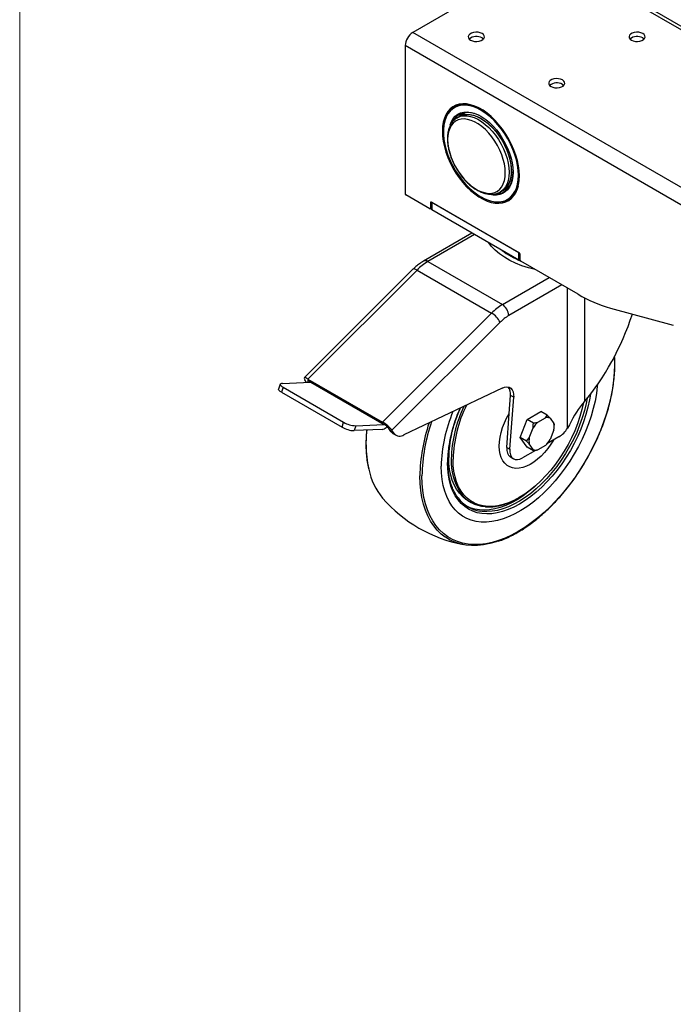
# Model space of a CAD drawing. Units: millimetres. Extents: x 41 to 5412, y 42 to 3668.
# Drawn here: x 41 to 346, y 863 to 1322 of the extents above; entities that cross this region are included whole.
import ezdxf

# ---------------------------------------------------------------- set-up
doc = ezdxf.new("R2010")
doc.units = ezdxf.units.MM
doc.header["$LTSCALE"] = 12.5

msp = doc.modelspace()

# ---------------------------------------------------------------- linework, layer by layer
at = {"color": 7, "linetype": 'Continuous', "lineweight": 18}
msp.add_line((40.833, 42.5), (40.833, 3667.5), dxfattribs=at)
at = {"color": 7, "linetype": 'Continuous', "lineweight": 25}
for p, q in [((287.853, 1352.787), (224.213, 1316.049)), ((700.332, 1114.668), (287.853, 1352.787)), ((702.832, 1114.916), (290.353, 1353.035)), ((636.692, 1077.93), (224.213, 1316.049)), ((633.157, 1071.806), (220.678, 1309.925)), ((220.678, 1309.925), (220.678, 1240.859)), ((245.391, 1282.443), (243.766, 1281.505)), ((244.906, 1276.243), (245.03, 1276.316)), ((246.034, 1276.896), (245.03, 1276.316)), ((248.959, 1278.729), (245.971, 1277.004)), ((238.562, 1270.001), (238.562, 1269.661)), ((232.168, 1233.886), (220.972, 1240.349)), ((265.028, 1241.674), (266.032, 1242.254)), ((265.124, 1241.731), (265.028, 1241.674)), ((266.095, 1242.146), (269.083, 1243.871)), ((232.757, 1236.948), (232.463, 1236.778)), ((232.463, 1236.778), (232.463, 1234.056)), ((274.005, 1213.136), (232.757, 1236.948)), ((232.93, 1236.848), (232.93, 1233.546)), ((273.711, 1213.306), (233.052, 1236.778)), ((233.052, 1236.778), (233.052, 1233.376)), ((256.03, 1239.401), (256.325, 1239.231)), ((268.889, 1237.986), (270.514, 1238.924)), ((232.376, 1233.865), (232.93, 1234.185)), ((232.463, 1234.056), (232.93, 1234.326)), ((273.711, 1209.904), (233.052, 1233.376)), ((251.868, 1222.513), (229.201, 1209.428)), ((253.088, 1221.809), (231.284, 1209.222)), ((273.711, 1209.904), (273.711, 1213.306)), ((274.3, 1209.904), (274.3, 1212.626)), ((231.284, 1209.222), (266.05, 1189.152)), ((301.344, 1193.951), (274.595, 1209.394)), ((224.307, 1205.618), (173.558, 1154.973)), ((226.242, 1205.283), (175.305, 1154.451)), ((226.242, 1205.283), (261.008, 1185.213)), ((266.05, 1189.152), (287.854, 1201.739)), ((293.747, 1198.337), (268.997, 1184.049)), ((296.366, 1131.487), (296.366, 1196.825)), ((304.294, 1192.334), (304.294, 1143.915)), ((210.071, 1134.381), (261.008, 1185.213)), ((316.527, 1187.484), (345.799, 1179.6)), ((264.963, 1180.898), (214.513, 1130.552)), ((163.427, 1152.401), (176.559, 1152.915)), ((174.685, 1152.842), (173.854, 1154.023)), ((175.305, 1154.451), (210.071, 1134.381)), ((175.328, 1153.173), (175.717, 1153.561)), ((175.537, 1152.875), (175.328, 1153.173)), ((176.053, 1153.387), (210.819, 1133.317)), ((176.559, 1152.915), (210.736, 1133.186)), ((162.414, 1151.996), (161.667, 1149.714)), ((163.703, 1150.595), (162.956, 1148.314)), ((162.956, 1148.314), (191.241, 1131.986)), ((163.703, 1150.595), (191.987, 1134.267)), ((265.962, 1150.228), (220.11, 1128.391)), ((269.237, 1138.424), (269.845, 1146.799)), ((269.557, 1121.683), (271.318, 1145.949)), ((271.318, 1145.949), (269.845, 1146.799)), ((277.55, 1135.571), (284.014, 1139.302)), ((286.96, 1137.601), (284.014, 1139.302)), ((191.241, 1131.986), (191.987, 1134.267)), ((268.084, 1122.534), (269.237, 1138.424)), ((274.318, 1127.241), (277.55, 1135.571)), ((280.496, 1133.87), (277.55, 1135.571)), ((282.535, 1134.367), (286.099, 1136.424)), ((286.099, 1136.424), (286.96, 1137.601)), ((286.96, 1137.601), (288.274, 1136.23)), ((288.274, 1136.23), (290.056, 1133.694)), ((197.604, 1132.671), (196.858, 1130.389)), ((209.989, 1130.904), (196.858, 1130.389)), ((197.604, 1132.671), (210.736, 1133.186)), ((212.219, 1132.281), (211.792, 1131.854)), ((214.048, 1129.968), (213.04, 1131.402)), ((214.048, 1129.968), (215.521, 1129.118)), ((215.521, 1129.118), (214.513, 1130.552)), ((278.578, 1127.068), (280.36, 1131.661)), ((290.056, 1130.794), (288.274, 1126.202)), ((290.192, 1132.323), (290.192, 1133.003)), ((297.307, 1133.167), (296.366, 1131.487)), ((214.984, 1129.099), (216.458, 1128.249)), ((277.55, 1122.642), (274.318, 1127.241)), ((277.264, 1125.54), (274.318, 1127.241)), ((277.264, 1125.54), (278.578, 1127.068)), ((292.446, 1127.499), (286.843, 1124.265)), ((268.084, 1122.534), (269.557, 1121.683)), ((281.518, 1121.19), (275.427, 1117.674)), ((280.496, 1120.941), (277.55, 1122.642)), ((280.36, 1121.633), (278.578, 1124.168)), ((280.496, 1120.941), (280.36, 1121.633)), ((282.535, 1121.438), (280.496, 1120.941)), ((286.099, 1123.496), (282.535, 1121.438)), ((269.788, 1118.112), (271.261, 1117.262)), ((250.156, 1097.654), (251.334, 1096.974))]:
    msp.add_line(p, q, dxfattribs=at)
at = {"color": 7, "linetype": 'Continuous', "lineweight": 25, "flags": 128}
for points in [[(251.237, 1312.477), (252.091, 1312.108), (253.091, 1311.893), (254.156, 1311.849), (255.199, 1311.98), (256.136, 1312.275), (256.89, 1312.711), (257.402, 1313.251), (257.629, 1313.853), (257.553, 1314.468), (257.18, 1315.045), (256.54, 1315.539), (255.686, 1315.908), (254.685, 1316.123), (253.621, 1316.167), (252.578, 1316.036), (251.641, 1315.741), (250.886, 1315.305), (250.375, 1314.764), (250.148, 1314.162), (250.224, 1313.548), (250.597, 1312.97), (251.237, 1312.477)], [(256.54, 1313.497), (257.18, 1313.004), (257.195, 1312.987)], [(326.237, 1312.477), (327.091, 1312.108), (328.091, 1311.893), (329.156, 1311.849), (330.199, 1311.98), (331.136, 1312.275), (331.89, 1312.711), (332.402, 1313.251), (332.629, 1313.853), (332.553, 1314.468), (332.18, 1315.045), (331.54, 1315.539), (330.686, 1315.908), (329.685, 1316.123), (328.621, 1316.167), (327.578, 1316.036), (326.641, 1315.741), (325.886, 1315.305), (325.375, 1314.764), (325.148, 1314.162), (325.224, 1313.548), (325.597, 1312.97), (326.237, 1312.477)], [(331.54, 1313.497), (332.18, 1313.004), (332.195, 1312.987)], [(288.737, 1290.829), (289.591, 1290.46), (290.591, 1290.244), (291.656, 1290.2), (292.699, 1290.331), (293.636, 1290.627), (294.39, 1291.062), (294.902, 1291.603), (295.129, 1292.205), (295.053, 1292.82), (294.68, 1293.397), (294.04, 1293.89), (293.186, 1294.26), (292.185, 1294.475), (291.121, 1294.519), (290.078, 1294.388), (289.141, 1294.093), (288.386, 1293.657), (287.875, 1293.116), (287.648, 1292.514), (287.724, 1291.899), (288.097, 1291.322), (288.737, 1290.829)], [(294.04, 1291.849), (294.68, 1291.356), (294.695, 1291.339)], [(274.005, 1249.2), (273.9, 1251.505), (273.585, 1253.904), (273.064, 1256.37), (272.344, 1258.873), (271.433, 1261.385), (270.341, 1263.875), (269.081, 1266.315), (267.668, 1268.676), (266.119, 1270.93), (264.451, 1273.052), (262.685, 1275.015), (260.841, 1276.797), (258.941, 1278.377), (257.006, 1279.737), (255.06, 1280.86), (253.125, 1281.734), (251.225, 1282.348), (249.381, 1282.695), (247.615, 1282.771), (245.947, 1282.575), (244.398, 1282.11), (242.985, 1281.38), (241.725, 1280.394), (240.633, 1279.165), (239.722, 1277.706), (239.001, 1276.034), (238.481, 1274.169), (238.166, 1272.133), (238.061, 1269.95), (238.166, 1267.646), (238.481, 1265.246), (239.001, 1262.781), (239.722, 1260.277), (240.633, 1257.766), (241.725, 1255.275), (242.985, 1252.835), (244.398, 1250.474), (245.947, 1248.22), (247.615, 1246.099), (249.381, 1244.136), (251.225, 1242.354), (253.125, 1240.773), (255.06, 1239.414), (257.006, 1238.29), (258.941, 1237.416), (260.841, 1236.802), (262.685, 1236.455), (264.451, 1236.379), (266.119, 1236.575), (267.668, 1237.041), (269.081, 1237.77), (270.341, 1238.756), (271.433, 1239.985), (272.344, 1241.445), (273.064, 1243.116), (273.585, 1244.981), (273.9, 1247.017), (274.005, 1249.2)], [(238.562, 1270.001), (238.666, 1272.159), (238.977, 1274.172), (239.492, 1276.015), (240.204, 1277.668), (241.105, 1279.11), (242.184, 1280.326), (243.43, 1281.3), (244.826, 1282.021), (246.358, 1282.481), (248.006, 1282.675), (249.752, 1282.6), (251.458, 1282.286)], [(273.504, 1249.489), (273.398, 1251.77), (273.082, 1254.145), (272.558, 1256.587), (271.833, 1259.064), (270.917, 1261.548), (269.82, 1264.008), (268.556, 1266.414), (267.14, 1268.737), (265.589, 1270.949), (263.922, 1273.023), (262.159, 1274.933), (260.322, 1276.657), (258.433, 1278.174), (256.514, 1279.465), (254.59, 1280.514), (252.684, 1281.31), (250.818, 1281.841), (249.015, 1282.103), (247.297, 1282.091), (245.686, 1281.805), (244.2, 1281.25), (242.858, 1280.431), (241.675, 1279.36), (240.667, 1278.048), (239.846, 1276.512), (239.221, 1274.77), (238.8, 1272.844), (238.588, 1270.757), (238.588, 1268.534), (238.8, 1266.203), (239.221, 1263.791), (239.846, 1261.328), (240.667, 1258.843), (241.675, 1256.368), (242.858, 1253.931), (244.2, 1251.563), (245.686, 1249.292), (247.297, 1247.146), (249.015, 1245.151), (250.818, 1243.331), (252.684, 1241.708), (254.59, 1240.302), (256.514, 1239.13), (258.433, 1238.206), (260.322, 1237.541), (262.159, 1237.144), (263.922, 1237.019), (265.589, 1237.168), (267.14, 1237.59), (268.556, 1238.277), (269.82, 1239.224), (270.917, 1240.417), (271.833, 1241.843), (272.558, 1243.485), (273.082, 1245.321), (273.398, 1247.331), (273.504, 1249.489)], [(243.262, 1281.189), (244.103, 1281.939), (244.24, 1282.044)], [(241.604, 1272.749), (241.662, 1272.939), (242.282, 1274.508), (243.095, 1275.868), (244.089, 1276.999), (245.252, 1277.885), (246.565, 1278.515), (248.012, 1278.878), (249.571, 1278.971), (251.221, 1278.791), (252.938, 1278.341), (254.699, 1277.628), (256.478, 1276.662), (258.252, 1275.456), (259.994, 1274.027), (261.68, 1272.395), (263.287, 1270.583), (264.793, 1268.616), (266.175, 1266.523), (267.415, 1264.332), (268.496, 1262.074), (269.401, 1259.781), (270.119, 1257.485), (270.639, 1255.219), (270.954, 1253.014), (271.059, 1250.901)], [(256.183, 1276.839), (255.02, 1277.444), (253.293, 1278.143), (251.61, 1278.584), (249.992, 1278.76), (248.464, 1278.67), (247.046, 1278.313), (245.758, 1277.696), (244.618, 1276.827), (243.643, 1275.719), (243.149, 1274.955)], [(244.908, 1276.244), (245.381, 1276.621), (246.596, 1277.323), (247.949, 1277.766), (249.42, 1277.943), (250.987, 1277.853), (252.627, 1277.497), (254.318, 1276.878), (256.033, 1276.008), (257.748, 1274.898), (259.439, 1273.565), (261.079, 1272.027), (262.646, 1270.308), (264.117, 1268.432), (265.47, 1266.428), (266.685, 1264.323), (267.744, 1262.149), (268.633, 1259.938), (269.339, 1257.721), (269.85, 1255.531), (270.16, 1253.401), (270.264, 1251.36), (270.16, 1249.439), (269.85, 1247.666), (269.339, 1246.067), (268.633, 1244.664), (267.744, 1243.479), (266.685, 1242.529), (265.47, 1241.827), (264.86, 1241.59)], [(245.03, 1276.316), (245.184, 1276.403), (246.506, 1276.948), (247.958, 1277.22), (249.516, 1277.217), (251.159, 1276.937), (252.859, 1276.385), (254.593, 1275.57), (256.334, 1274.503), (258.054, 1273.202), (259.729, 1271.685), (261.332, 1269.975), (262.84, 1268.099), (264.23, 1266.085), (265.48, 1263.964), (266.572, 1261.767), (267.488, 1259.529), (268.216, 1257.282), (268.744, 1255.061), (269.064, 1252.9), (269.171, 1250.831)], [(246.034, 1276.896), (246.832, 1277.289), (248.221, 1277.698), (249.729, 1277.833), (251.333, 1277.691), (253.008, 1277.274), (254.728, 1276.59), (256.468, 1275.647), (258.202, 1274.46), (259.903, 1273.048), (261.545, 1271.432), (263.104, 1269.636), (264.556, 1267.687), (265.878, 1265.616), (267.051, 1263.453), (268.057, 1261.231), (268.881, 1258.984), (269.51, 1256.746), (269.934, 1254.551), (270.148, 1252.432), (270.148, 1250.421), (269.934, 1248.549), (269.51, 1246.845), (268.881, 1245.333), (268.057, 1244.037), (267.051, 1242.976), (266.032, 1242.254)], [(240.515, 1266.126), (240.62, 1264.121), (240.937, 1262.025), (241.458, 1259.871), (242.176, 1257.694), (243.08, 1255.527), (244.155, 1253.406), (245.385, 1251.362), (246.75, 1249.429), (248.228, 1247.637), (249.797, 1246.015), (251.431, 1244.587), (253.104, 1243.377), (254.791, 1242.403), (256.465, 1241.681), (258.099, 1241.222), (259.668, 1241.034), (261.146, 1241.119), (262.511, 1241.476), (263.74, 1242.099), (264.816, 1242.98), (265.72, 1244.103), (266.438, 1245.451), (266.959, 1247.002), (267.275, 1248.733), (267.381, 1250.617), (267.275, 1252.622), (266.959, 1254.718), (266.438, 1256.872), (265.72, 1259.049), (264.816, 1261.216), (263.74, 1263.337), (262.511, 1265.381), (261.146, 1267.314), (259.668, 1269.106), (258.099, 1270.728), (256.465, 1272.156), (254.791, 1273.366), (253.104, 1274.34), (251.431, 1275.062), (249.797, 1275.521), (248.228, 1275.709), (246.75, 1275.624), (245.385, 1275.267), (244.155, 1274.643), (243.08, 1273.763), (242.176, 1272.64), (241.458, 1271.292), (240.937, 1269.74), (240.62, 1268.009), (240.515, 1266.126)], [(271.059, 1250.901), (270.954, 1248.909), (270.639, 1247.068), (270.119, 1245.402), (269.401, 1243.935), (268.496, 1242.687), (267.415, 1241.677), (266.175, 1240.918), (264.793, 1240.42), (263.287, 1240.192), (261.68, 1240.236), (260.123, 1240.518)], [(262.793, 1240.727), (263.44, 1240.742), (264.916, 1240.966), (266.271, 1241.454), (267.487, 1242.198), (268.546, 1243.188), (269.434, 1244.412), (270.137, 1245.85), (270.647, 1247.483), (270.956, 1249.289), (271.058, 1251.072)], [(269.171, 1250.831), (269.064, 1248.886), (268.744, 1247.095), (268.216, 1245.483), (267.488, 1244.077), (266.572, 1242.896), (265.48, 1241.96), (265.124, 1241.731)], [(273.413, 1244.256), (273.164, 1243.475), (272.452, 1241.823), (271.551, 1240.38), (270.471, 1239.165), (269.226, 1238.191), (267.829, 1237.469), (266.298, 1237.009), (264.649, 1236.815), (262.904, 1236.891), (261.081, 1237.234), (259.202, 1237.841), (257.289, 1238.704), (256.325, 1239.231)], [(269.593, 1238.127), (268.677, 1237.795), (268.364, 1237.707)], [(281.403, 1205.463), (278.226, 1206.288), (275.137, 1207.292), (272.219, 1208.454), (269.496, 1209.764), (266.989, 1211.211), (264.72, 1212.783), (262.708, 1214.468), (260.969, 1216.251), (259.54, 1218.084)], [(226.242, 1205.283), (225.687, 1205.565), (225.191, 1205.735), (224.775, 1205.788), (224.454, 1205.72), (224.307, 1205.618)], [(318.223, 1164.728), (318.229, 1164.634), (318.333, 1161.155), (318.229, 1157.555), (317.915, 1153.85), (317.394, 1150.059), (316.668, 1146.199), (315.74, 1142.288), (314.615, 1138.343), (313.297, 1134.384), (311.794, 1130.429), (310.112, 1126.497), (308.259, 1122.605), (306.243, 1118.772), (304.074, 1115.016), (301.763, 1111.353), (299.319, 1107.803), (296.754, 1104.38), (294.081, 1101.1), (291.311, 1097.98), (288.458, 1095.034), (285.535, 1092.275), (282.555, 1089.716), (279.532, 1087.37), (276.481, 1085.246), (273.416, 1083.356), (270.351, 1081.707), (267.3, 1080.308), (264.277, 1079.165), (261.297, 1078.283), (258.374, 1077.667), (255.521, 1077.319), (252.751, 1077.241), (250.078, 1077.434), (247.513, 1077.896), (245.069, 1078.625), (242.758, 1079.618), (240.589, 1080.87), (238.573, 1082.376), (236.72, 1084.128), (235.038, 1086.119), (233.535, 1088.338), (232.217, 1090.776), (231.092, 1093.422), (230.164, 1096.262), (229.438, 1099.284), (228.917, 1102.473), (228.603, 1105.815), (228.499, 1109.294)], [(163.427, 1152.401), (162.963, 1152.348), (162.63, 1152.231), (162.44, 1152.056), (162.402, 1151.828), (162.516, 1151.558), (162.779, 1151.254), (163.18, 1150.929), (163.703, 1150.595)], [(162.956, 1148.314), (162.433, 1148.648), (162.032, 1148.973), (161.77, 1149.276), (161.655, 1149.547), (161.667, 1149.714)], [(310.364, 1151.749), (310.304, 1151.059), (309.887, 1147.662), (309.264, 1144.191), (308.44, 1140.668), (307.418, 1137.111), (306.205, 1133.541), (304.807, 1129.98), (303.233, 1126.446), (301.492, 1122.96), (299.593, 1119.543), (297.548, 1116.214), (295.367, 1112.992), (293.065, 1109.895), (290.653, 1106.941), (288.146, 1104.148), (285.558, 1101.53), (282.903, 1099.103), (280.198, 1096.882), (277.457, 1094.878), (274.697, 1093.103), (271.932, 1091.567), (269.18, 1090.28), (266.455, 1089.248), (263.773, 1088.478), (261.15, 1087.973), (258.6, 1087.737), (256.139, 1087.771), (253.78, 1088.075), (251.537, 1088.647), (249.423, 1089.484), (247.449, 1090.581), (245.628, 1091.932), (243.969, 1093.529), (242.482, 1095.362), (241.176, 1097.422), (240.057, 1099.697), (239.134, 1102.173), (238.41, 1104.836), (237.889, 1107.672), (237.576, 1110.663), (237.471, 1113.794)], [(265.962, 1150.228), (267.097, 1150.638), (268.169, 1150.759), (269.137, 1150.589), (269.962, 1150.133), (270.614, 1149.408), (271.068, 1148.443), (271.306, 1147.275), (271.318, 1145.949)], [(307.094, 1147.324), (306.665, 1144.684), (305.949, 1141.34), (305.036, 1137.955), (303.932, 1134.552), (302.643, 1131.151), (301.178, 1127.773), (299.545, 1124.439), (297.755, 1121.169), (295.819, 1117.984), (293.748, 1114.903), (291.555, 1111.945), (289.254, 1109.129), (286.859, 1106.471), (284.384, 1103.989), (281.846, 1101.697), (279.26, 1099.609), (276.641, 1097.739), (274.005, 1096.099), (271.37, 1094.697), (268.751, 1093.543), (266.164, 1092.644), (263.626, 1092.005), (261.152, 1091.631), (258.757, 1091.523), (256.456, 1091.683), (254.263, 1092.109), (252.192, 1092.799), (250.255, 1093.748), (248.465, 1094.951), (246.832, 1096.4), (245.367, 1098.086), (244.079, 1100), (242.974, 1102.128), (242.062, 1104.458), (241.346, 1106.976), (240.831, 1109.666), (240.521, 1112.511), (240.418, 1115.495)], [(305.616, 1145.483), (305.144, 1143.07), (304.323, 1139.718), (303.307, 1136.338), (302.102, 1132.951), (300.716, 1129.578), (299.157, 1126.241), (297.435, 1122.961), (295.561, 1119.759), (293.547, 1116.654), (291.407, 1113.666), (289.152, 1110.815), (286.798, 1108.118), (284.359, 1105.593), (281.851, 1103.254), (279.29, 1101.118), (276.691, 1099.198), (274.072, 1097.505), (271.449, 1096.051), (268.838, 1094.845), (266.256, 1093.894), (263.719, 1093.204), (261.244, 1092.78), (258.846, 1092.624), (256.54, 1092.737), (255.602, 1092.865)], [(303.903, 1143.455), (303.903, 1143.455), (303.174, 1140.207), (302.245, 1136.923), (301.123, 1133.626), (299.816, 1130.337), (298.332, 1127.079), (296.681, 1123.875), (294.875, 1120.747), (292.925, 1117.715), (290.846, 1114.801), (288.652, 1112.025), (286.357, 1109.404), (283.978, 1106.958), (281.53, 1104.704), (279.03, 1102.655), (276.495, 1100.827), (273.943, 1099.232), (272.725, 1098.556)], [(289.829, 1125.988), (288.692, 1124.125), (287.284, 1122.124), (285.765, 1120.259), (284.155, 1118.556), (282.477, 1117.039), (280.755, 1115.729), (279.013, 1114.644), (277.274, 1113.8), (275.565, 1113.209), (273.907, 1112.878), (272.326, 1112.813), (270.842, 1113.014), (269.477, 1113.479), (268.249, 1114.2), (267.177, 1115.169), (266.275, 1116.371), (265.555, 1117.789), (265.028, 1119.404), (264.7, 1121.193), (264.578, 1123.131), (264.662, 1125.191), (264.951, 1127.344), (265.442, 1129.559), (266.126, 1131.806), (266.996, 1134.054), (268.038, 1136.27), (269.237, 1138.424), (269.237, 1138.424)], [(202.476, 1123.709), (202.58, 1127.311), (202.848, 1130.624)], [(268.084, 1122.534), (268.104, 1121.138), (268.374, 1119.921), (268.883, 1118.936), (269.61, 1118.224), (269.788, 1118.112)], [(269.557, 1121.683), (269.577, 1120.287), (269.847, 1119.071), (270.357, 1118.085), (271.083, 1117.374), (271.995, 1116.967), (273.054, 1116.881), (274.215, 1117.12), (275.427, 1117.674)], [(250.156, 1097.654), (249.057, 1098.355), (247.428, 1099.677), (245.965, 1101.24), (244.676, 1103.034), (243.57, 1105.046), (242.656, 1107.264), (241.938, 1109.673), (241.422, 1112.256), (241.111, 1114.996), (241.007, 1117.876)], [(272.725, 1098.556), (271.39, 1097.88), (268.856, 1096.782), (266.356, 1095.944), (263.908, 1095.372), (261.528, 1095.071), (259.233, 1095.041), (257.039, 1095.285), (254.96, 1095.798), (253.011, 1096.58), (251.204, 1097.623), (249.554, 1098.92), (248.069, 1100.464), (246.762, 1102.243), (245.64, 1104.246), (244.711, 1106.457), (243.983, 1108.864), (243.458, 1111.448), (243.142, 1114.193), (243.037, 1117.079)], [(239.404, 1080.731), (237.524, 1082.184), (235.686, 1083.963), (234.019, 1085.976), (232.529, 1088.216), (231.224, 1090.67), (230.109, 1093.33), (229.19, 1096.182), (228.471, 1099.212), (227.955, 1102.409), (227.645, 1105.756), (227.541, 1109.239)], [(281.484, 1104.664), (280.672, 1103.935), (278.111, 1101.799), (275.513, 1099.878), (272.894, 1098.186), (270.27, 1096.732), (267.659, 1095.525), (265.078, 1094.574), (262.541, 1093.884), (260.066, 1093.46), (257.667, 1093.304), (255.361, 1093.417), (253.161, 1093.8), (251.083, 1094.448), (249.503, 1095.162)], [(263.974, 1078.836), (263.087, 1078.542), (260.115, 1077.715), (257.202, 1077.152), (254.361, 1076.854), (251.605, 1076.824), (248.947, 1077.062), (246.398, 1077.566), (243.97, 1078.335), (241.675, 1079.364), (239.523, 1080.649), (239.404, 1080.731)]]:
    msp.add_lwpolyline(points, dxfattribs=at)
at = {"color": 7, "linetype": 'Continuous', "lineweight": 25}
for centre, radius, start, end in [((228.354, 1309.576), 7.684, 122.60548, 177.39452), ((253.939, 1308.821), 5.351, 60.92058, 128.86509), ((328.939, 1308.821), 5.351, 60.92058, 128.86509), ((291.439, 1287.172), 5.351, 60.92058, 128.86509), ((221.317, 1240.889), 0.64, 182.60548, 237.39452), ((232.642, 1236.807), 0.182, 50.79671, 189.21404), ((232.283, 1234.027), 0.182, 230.79671, 9.21404), ((233.139, 1233.567), 0.21, 185.6948, 245.62534), ((287.201, 1242.126), 34.956, 232.42707, 248.50744), ((273.66, 1212.597), 0.64, 2.60548, 57.39452), ((243.88, 1187.898), 24.766, 120.57054, 135.41407), ((230.075, 1207.632), 1.998, 52.74634, 115.95907), ((274.005, 1210.473), 0.64, 242.60967, 297.39033), ((274.94, 1209.933), 0.64, 182.60548, 237.39452), ((333.73, 1248.925), 63.804, 239.49713, 254.35842), ((278.646, 1167.828), 24.766, 120.57054, 135.41407), ((262.6, 1183.757), 6.403, 2.60548, 57.39452), ((255.897, 1176.56), 10.05, 25.57258, 59.43283), ((279.073, 1166.99), 19.813, 120.57054, 135.41407), ((176.526, 1153.437), 0.523, 273.67153, 297.58903), ((264.881, 1147.557), 5.021, 351.3164, 38.47763), ((306.291, 1112.228), 68.838, 156.85022, 178.69666), ((304.703, 1113.908), 64.305, 155.20454, 178.58653), ((302.542, 1115.623), 60.377, 154.39133, 178.50759), ((303.213, 1115.457), 60.198, 153.50692, 178.45562), ((198.034, 1144.864), 12.201, 240.29136, 267.98136), ((309.198, 1107.815), 81.669, 161.31962, 179.00097), ((309.65, 1107.833), 81.164, 160.7961, 178.96857), ((291.738, 1124.742), 13.317, 133.71545, 148.69541), ((286.9, 1133.122), 3.398, 66.14517, 103.63579), ((197.287, 1142.583), 12.201, 240.29136, 267.98136), ((209.627, 1133.775), 2.893, 277.18332, 318.41236), ((210.703, 1133.706), 0.522, 273.6597, 297.37883), ((216.451, 1131.62), 2.916, 214.49985, 239.80817), ((282.403, 1132.244), 7.789, 349.26964, 10.73036), ((286.235, 1137.526), 11.795, 301.77465, 329.20231), ((218.218, 1131.294), 3.465, 218.89668, 303.1041), ((291.959, 1117.473), 50.954, 167.31765, 179.54751), ((286.231, 1125.618), 7.789, 169.26964, 190.73036), ((276.896, 1133.121), 13.317, 313.71545, 328.69541), ((252.375, 1123.308), 49.901, 179.5397, 192.65671), ((281.734, 1124.74), 3.398, 246.14517, 283.63579), ((269.524, 1116.156), 27.358, 177.82232, 212.29858), ((233.969, 1118.696), 30.935, 191.79211, 219.61511), ((260.452, 1142.708), 66.667, 221.00003, 259.00535), ((258.143, 1108.773), 16.11, 217.42719, 260.92782), ((259.026, 1110.293), 15.366, 214.73561, 266.05095)]:
    msp.add_arc(centre, radius, start, end, dxfattribs=at)
for centre, major_axis, ratio, start_param, end_param in [((295.808, 1186.924), (24.288, 58.536), 0.469273, 4.0991582, 4.8680802), ((176.801, 1152.322), (3.257, -2.635), 0.2123352, 2.2107366, 3.7815329), ((176.801, 1152.322), (1.628, -1.318), 0.2123352, 2.2107366, 3.7815329), ((308.151, 1124.366), (11.04, 26.607), 0.469273, 0.9575655, 1.4324249), ((211.567, 1132.252), (3.257, -2.635), 0.2123352, 0.6399403, 2.2107366), ((211.567, 1132.252), (1.628, -1.318), 0.2123352, 0.6399403, 2.2107366)]:
    msp.add_ellipse(centre, major_axis=major_axis, ratio=ratio, start_param=start_param, end_param=end_param, dxfattribs=at)
for points, knots in [([(244.901, 1276.205), (244.757, 1276.128), (244.194, 1275.824), (243.353, 1275.063), (242.403, 1273.946), (241.632, 1272.626), (241.035, 1271.132), (240.623, 1269.472), (240.403, 1267.668), (240.38, 1265.744), (240.554, 1263.731), (240.92, 1261.657), (241.471, 1259.552), (242.199, 1257.442), (243.091, 1255.354), (244.136, 1253.313), (245.322, 1251.346), (246.631, 1249.477), (248.05, 1247.73), (249.561, 1246.127), (251.146, 1244.689), (252.789, 1243.436), (254.472, 1242.387), (256.175, 1241.559), (257.877, 1240.968), (259.554, 1240.631), (261.178, 1240.553), (262.712, 1240.747), (264.047, 1241.138), (264.8, 1241.571), (265.128, 1241.76)], [0, 0, 0, 0, 0.0118643, 0.0466023, 0.0813942, 0.1166343, 0.1525501, 0.1891471, 0.2262581, 0.2636581, 0.3011579, 0.3386274, 0.3760325, 0.4133707, 0.4506555, 0.4879078, 0.5251516, 0.5624099, 0.5997028, 0.6370566, 0.674497, 0.7120457, 0.7497143, 0.7874902, 0.8252946, 0.8629436, 0.9001799, 0.936735, 0.9724823, 1, 1, 1, 1]), ([(229.201, 1209.428), (228.875, 1209.233), (227.955, 1208.68), (226.482, 1207.602), (225.188, 1206.483), (224.48, 1205.787), (224.307, 1205.618)], [0, 0, 0, 0, 0.19096056, 0.53983564, 0.8878502, 1, 1, 1, 1]), ([(264.202, 1078.85), (264.229, 1078.859), (265.211, 1079.159), (267.178, 1079.967), (270.091, 1081.286), (273.02, 1082.856), (275.945, 1084.636), (278.857, 1086.626), (281.743, 1088.815), (284.591, 1091.196), (287.391, 1093.758), (290.131, 1096.491), (292.8, 1099.383), (295.387, 1102.423), (297.882, 1105.597), (300.274, 1108.894), (302.554, 1112.299), (304.714, 1115.799), (306.743, 1119.38), (308.634, 1123.027), (310.379, 1126.724), (311.971, 1130.458), (313.403, 1134.213), (314.67, 1137.974), (315.766, 1141.725), (316.686, 1145.451), (317.428, 1149.138), (317.986, 1152.77), (318.361, 1156.334), (318.541, 1159.81), (318.561, 1162.76), (318.443, 1164.5), (318.398, 1165.156)], [0, 0, 0, 0, 0.00101663, 0.03593287, 0.0708682, 0.10581332, 0.14076099, 0.17570596, 0.21064583, 0.24557934, 0.28050606, 0.31542609, 0.35033994, 0.38524832, 0.42015212, 0.45505229, 0.48994986, 0.52484589, 0.55974144, 0.59463751, 0.62953491, 0.66443473, 0.69933806, 0.73424599, 0.76915956, 0.80407977, 0.83900751, 0.8739435, 0.90888817, 0.94384149, 0.97880278, 1, 1, 1, 1]), ([(245.509, 1098.852), (245.489, 1098.875), (245.018, 1099.415), (244.238, 1100.665), (243.192, 1102.606), (242.331, 1104.752), (241.64, 1107.063), (241.127, 1109.533), (240.793, 1112.147), (240.675, 1114.277), (240.657, 1116.019), (240.686, 1117.789), (240.845, 1120.269), (241.216, 1123.301), (241.768, 1126.401), (242.5, 1129.552), (243.404, 1132.736), (244.486, 1135.933), (245.538, 1138.694), (246.291, 1140.371), (246.569, 1140.992)], [0, 0, 0, 0, 0.0029191, 0.068192, 0.1332058, 0.1979945, 0.2626132, 0.3271183, 0.3915568, 0.4559638, 0.4770425, 0.5108498, 0.5752361, 0.6396487, 0.7040793, 0.76853, 0.8330005, 0.8974893, 0.9619937, 1, 1, 1, 1]), ([(280.496, 1133.87), (280.647, 1133.9), (281.346, 1134.037), (282.012, 1134.222), (282.535, 1134.367)], [0, 0, 0, 0, 0.2154574, 1, 1, 1, 1]), ([(202.736, 1130.62), (202.681, 1130.132), (202.493, 1128.453), (202.39, 1126.233), (202.373, 1124.523), (202.367, 1123.946)], [0, 0, 0, 0, 0.2134752, 0.73452, 1, 1, 1, 1]), ([(280.36, 1131.661), (280.394, 1131.955), (280.479, 1132.689), (280.49, 1133.427), (280.496, 1133.87)], [0, 0, 0, 0, 0.3998803, 1, 1, 1, 1]), ([(290.056, 1133.694), (290.09, 1133.591), (290.175, 1133.332), (290.186, 1133.126), (290.192, 1133.003)], [0, 0, 0, 0, 0.3998803, 1, 1, 1, 1]), ([(278.578, 1124.168), (278.414, 1124.347), (278.002, 1124.794), (277.541, 1125.26), (277.264, 1125.54)], [0, 0, 0, 0, 0.3998803, 1, 1, 1, 1]), ([(202.367, 1123.946), (202.373, 1123.356), (202.388, 1121.645), (202.554, 1118.893), (202.949, 1115.763), (203.301, 1113.656), (203.572, 1112.641), (203.589, 1112.575)], [0, 0, 0, 0, 0.1464228, 0.4244787, 0.7026029, 0.9806967, 1, 1, 1, 1]), ([(258.201, 1094.911), (258.782, 1094.873), (260.079, 1094.788), (262.186, 1094.946), (264.49, 1095.331), (266.851, 1095.959), (269.25, 1096.835), (271.17, 1097.67), (272.285, 1098.287), (272.59, 1098.456)], [0, 0, 0, 0, 0.1304941, 0.2912613, 0.4526034, 0.6144097, 0.7765439, 0.9388794, 1, 1, 1, 1])]:
    msp.add_open_spline(points, degree=3, knots=knots, dxfattribs=at)

doc.saveas('drawing.dxf')
